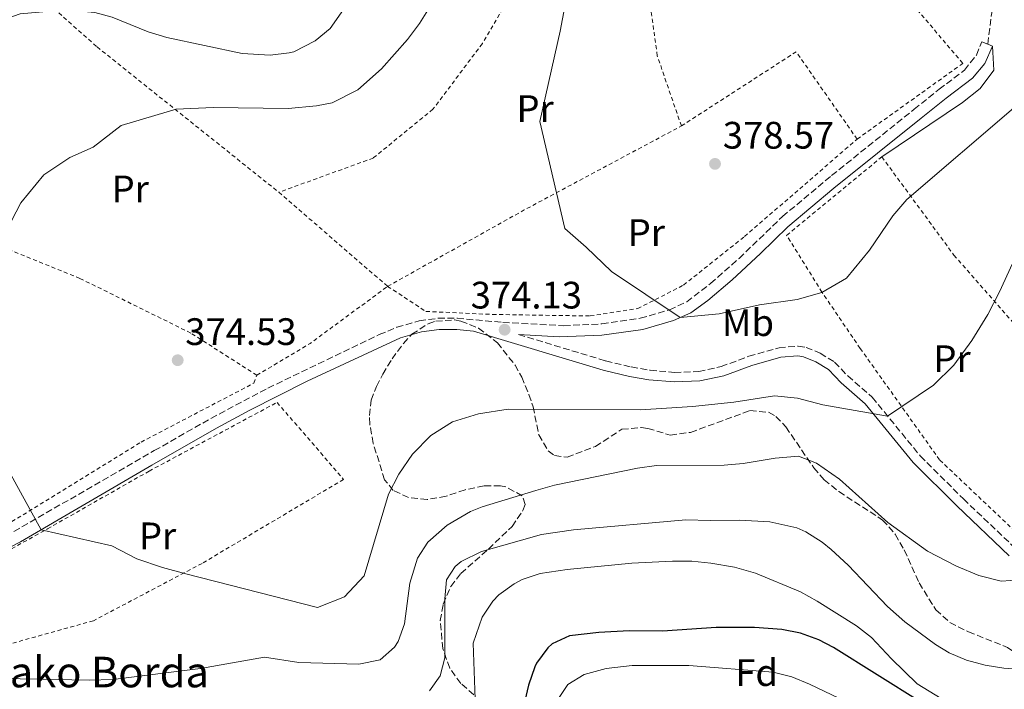
# Model space of a CAD drawing. Units: metres. Extents: x 579756 to 583177, y 4763598 to 4765952.
# Drawn here: x 581401 to 581658, y 4763845 to 4764020 of the extents above; entities that cross this region are included whole.
import ezdxf
from ezdxf.enums import TextEntityAlignment as Align

# ---------------------------------------------------------------- set-up
doc = ezdxf.new("R2010")
doc.units = ezdxf.units.M
doc.header["$MEASUREMENT"] = 0
doc.linetypes.add('DGN Style 2', pattern=[1.7399219301090239, 1.043953158065414, -0.6959687720436097])
doc.linetypes.add('DGN Style 3', pattern=[2.435890702152634, 1.739921930109024, -0.6959687720436097])
for name, color, linetype, lineweight in [('Camino', 7, 'DGN Style 3', 0), ('Cota de punto acotado terreno', 7, 'Continuous', 0), ('Curva de nivel directora', 30, 'Continuous', 30), ('Curva de nivel intermedia', 30, 'Continuous', 0), ('Etiqueta de uso rústico', 92, 'Continuous', 0), ('Etiqueta de zona arbolada', 92, 'Continuous', 0), ('Línea de cambio de uso (parcela vista)', 92, 'Continuous', 0), ('Margen derecho', 7, 'Continuous', 0), ('Punto acotado terreno (símbolo)', 7, 'Continuous', 0), ('Senda', 7, 'DGN Style 3', 0), ('Tela metálica o alambrada', 7, 'DGN Style 2', 0), ('Texto de Borda', 7, 'Continuous', 0), ('Zona arbolada', 92, 'DGN Style 3', 0)]:
    doc.layers.add(name, color=color, linetype=linetype, lineweight=lineweight)
doc.styles.add('Style-Arial', font='arial.ttf')

# ---------------------------------------------------------------- blocks, each defined once
blk = doc.blocks.new('5PATER')
at = {"layer": 'Punto acotado terreno (símbolo)', "linetype": 'Continuous', "lineweight": 0}
h = blk.add_hatch(color=51, dxfattribs=at)
edge = h.paths.add_edge_path()
edge.add_ellipse((0, 0), major_axis=(-0.1095731443231308, -0.1110710700762829), ratio=0.9994222409660317, start_angle=0, end_angle=360)

msp = doc.modelspace()

# ---------------------------------------------------------------- linework, layer by layer
at = {"layer": 'Camino', "color": 7, "linetype": 'DGN Style 3', "lineweight": 0, "elevation": 378.5000000000001, "flags": 128}
msp.add_lwpolyline([(581654.14, 4764013.550000002), (581655.3400000003, 4764013.050000001)], dxfattribs=at)
at = {"layer": 'Camino', "color": 7, "linetype": 'DGN Style 3', "lineweight": 0}
for points in [[(581390.7300000007, 4763881.029999999, 369.1300000000048), (581435.9200000016, 4763907.080000001, 374.4199999999984), (581450.7499999999, 4763915.529999999, 375.6399999999996), (581465.6900000019, 4763923.470000002, 375.7200000000012), (581494.8099999975, 4763937.470000003, 374.979999999996), (581499.4099999996, 4763939.400000001, 374.7799999999988), (581505.2899999982, 4763941.070000002, 374.5200000000042), (581510.2800000015, 4763941.76, 374.4400000000024), (581515.2699999983, 4763941.76, 374.4199999999984), (581527.1700000005, 4763940.670000001, 374.5399999999937), (581543.1299999976, 4763939.790000003, 374.2799999999989), (581553.100000001, 4763940.290000001, 374.3800000000048), (581563.1700000004, 4763941.750000001, 374.8200000000071), (581570.8099999981, 4763943.95, 375.5599999999977), (581575.3099999975, 4763946.050000001, 376.3300000000019), (581581.579999997, 4763950.860000002, 377.3999999999942), (581589.0499999993, 4763957.430000001, 378.3300000000018), (581600.3900000006, 4763968.380000001, 378.7100000000065), (581613.2699999998, 4763979.130000002, 378.3000000000029), (581634.8599999994, 4763996.480000001, 377.7799999999989), (581641.4100000006, 4764001.710000002, 377.7200000000011), (581648.0500000013, 4764006.75, 378.0399999999937), (581651.1499999971, 4764010.67, 378.3899999999995), (581652.6099999989, 4764014.190000001, 378.5000000000001), (581654.14, 4764013.550000002, 378.5000000000001)], [(581531.2899999977, 4763937.470000003, 374.4700000000013), (581554.0899999988, 4763930.600000001, 373.1199999999955), (581560.8099999978, 4763928.99, 373.1300000000047), (581565.7299999996, 4763928.140000001, 372.9400000000023), (581572.1499999991, 4763927.580000003, 372.570000000007), (581578.4799999992, 4763927.810000002, 372.3899999999995), (581584.3199999996, 4763929.080000003, 372.1999999999972), (581591.5700000006, 4763931.790000001, 372.0700000000071), (581599.4899999977, 4763934.03, 371.8099999999978), (581604.4999999988, 4763934.439999999, 371.699999999997), (581606.5700000009, 4763934.11, 371.6699999999984), (581610.2899999982, 4763932.590000001, 371.6499999999943), (581614.0499999998, 4763930.270000001, 371.5299999999989), (581617.4800000008, 4763926.640000001, 371.4900000000052), (581623.8899999991, 4763921.07, 371.0700000000069), (581636.48, 4763905.680000002, 368.8899999999995), (581647.7699999998, 4763894.430000001, 367.3899999999995), (581661.5699999997, 4763881.310000001, 366.0099999999947)]]:
    msp.add_polyline3d(points, dxfattribs=at)
at = {"layer": 'Curva de nivel directora', "color": 30, "linetype": 'Continuous', "lineweight": 30, "elevation": 350.0000000000001, "flags": 128}
msp.add_lwpolyline([(581636.6499999998, 4763841.240000002), (581613.719999999, 4763855.560000002), (581609.9299999982, 4763857.550000002), (581605.1499999993, 4763859.300000002), (581600.2299999996, 4763860.27), (581593.0500000003, 4763860.75), (581583.0399999989, 4763860.730000002), (581568.9699999985, 4763859.789999999), (581560.2099999988, 4763859.869999999), (581552.3299999997, 4763859.470000002), (581544.6099999994, 4763858.590000001), (581540.11, 4763856.500000001), (581538.9299999998, 4763855.470000001), (581535.9500000003, 4763851.430000002), (581535.5300000003, 4763850.430000001), (581533.9299999997, 4763845.689999999), (581530.7299999989, 4763832.170000001)], dxfattribs=at)
at = {"layer": 'Curva de nivel intermedia', "color": 30, "linetype": 'Continuous', "lineweight": 0, "flags": 128}
for points, elevation in [([(581398.5700000017, 4763967.24), (581401.0100000004, 4763971.960000001), (581406.9700000016, 4763979.319999999), (581413.8100000012, 4763983.869999998), (581419.8900000008, 4763986.590000001), (581427.2100000011, 4763992.270000001), (581441.6100000001, 4763996.51), (581451.3300000009, 4763996.91), (581470.9700000014, 4763996.67), (581478.3699999999, 4763997.390000001), (581482.5300000019, 4763998.189999999), (581489.2100000004, 4764001.550000001), (581495.4100000008, 4764007.069999999), (581502.2100000003, 4764014.749999999), (581505.3300000007, 4764018.989999999), (581513.6100000021, 4764032.269999999)], 370.0000000000002), ([(581698.970000001, 4764032.029999999), (581685.8900000007, 4764016.430000001), (581676.6900000008, 4764008.83), (581661.5300000019, 4763997.310000001), (581632.9700000007, 4763972.830000001), (581629.3300000017, 4763968.589999998), (581623.1700000016, 4763959.55), (581617.1299999999, 4763952.27), (581610.7300000006, 4763948.51), (581604.2500000009, 4763946.67), (581594.4100000015, 4763945.230000001), (581583.8100000002, 4763942.91), (581573.610000001, 4763941.960000001)], 375), ([(581573.610000001, 4763941.960000001), (581555.610000001, 4763954.029999998), (581549.0100000005, 4763960.350000001), (581543.3700000012, 4763965.230000001), (581536.8500000011, 4763993.31), (581542.2100000011, 4764016.910000001), (581543.7700000012, 4764025.310000001)], 375), ([(581396.0900000005, 4764019.79), (581400.8100000013, 4764021.5), (581412.6800000002, 4764022.559999999), (581420.3300000011, 4764021.869999998), (581424.8799999999, 4764020.569999999), (581434.3500000002, 4764016.759999999), (581439.2100000017, 4764015.259999999), (581458.9300000005, 4764011.07), (581466.290000001, 4764010.67), (581471.2400000019, 4764011.24), (581472.4500000011, 4764011.550000001), (581478.0500000002, 4764014.430000001)], 365.0000000000002), ([(581478.0500000002, 4764014.430000001), (581481.9599999995, 4764017.619999999), (581486.0700000001, 4764023.520000001)], 365.0000000000002), ([(581730.3700000008, 4764021.31), (581726.01, 4764014.749999999), (581713.4100000003, 4764001.470000001), (581708.4100000003, 4763998.029999998), (581703.0900000005, 4763995.149999999), (581697.4900000015, 4763992.750000001), (581682.0900000009, 4763988.350000001), (581673.8900000001, 4763983.949999998), (581667.7700000001, 4763977.390000001), (581666.2100000001, 4763972.029999998), (581665.6900000015, 4763965.630000001), (581662.5700000012, 4763960.269999999), (581657.2500000015, 4763948.669999998), (581654.130000001, 4763942.75), (581649.9700000014, 4763935.949999998), (581645.290000001, 4763929.470000001), (581639.930000001, 4763924.27), (581627.9300000003, 4763916.130000001)], 370.0000000000002), ([(581627.9300000003, 4763916.130000001), (581610.9299999995, 4763919.07), (581604.3300000012, 4763920.829999999), (581598.3299999998, 4763921.470000001), (581587.6900000003, 4763919.789999997), (581576.8499999996, 4763918.67), (581563.2500000009, 4763917.789999999), (581528.5300000019, 4763917.949999998), (581520.8099999992, 4763916.75), (581513.9699999996, 4763914.59), (581508.29, 4763911.07), (581503.5300000013, 4763906.189999999), (581499.9300000004, 4763900.909999999), (581497.2100000002, 4763895.71), (581490.850000001, 4763874.269999999), (581485.6900000002, 4763868.83), (581478.6100000013, 4763865.96), (581444.1700000016, 4763874.840000001), (581438.0899999996, 4763876.439999999), (581431.3700000007, 4763878.759999999), (581424.8100000004, 4763882.119999998), (581406.3000000009, 4763886.340000001), (581397.8899999999, 4763901.640000001)], 370.0000000000002), ([(581662.7099999997, 4763873.2), (581657.6900000017, 4763872.86), (581651.7900000009, 4763874.4), (581645.9800000016, 4763876.83), (581638.3700000008, 4763880.75), (581627.9700000006, 4763888.27), (581615.2900000003, 4763899.600000001), (581609.3300000014, 4763903.789999999), (581604.5900000005, 4763905.59), (581598.4700000006, 4763905.140000001), (581590.1300000012, 4763903.71), (581585.14, 4763903.300000001), (581567.3700000005, 4763903.149999999), (581562.4100000004, 4763902.51), (581540.7300000014, 4763898.029999998), (581535.8099999996, 4763896.67), (581521.7900000005, 4763892.359999999), (581518.7300000004, 4763891.15), (581512.5700000003, 4763887.55), (581507.53, 4763883.15), (581504.8000000009, 4763878.939999999), (581502.8200000006, 4763872.399999999), (581501.4500000003, 4763861.710000001), (581499.7500000016, 4763857.06), (581498.8500000008, 4763855.630000001), (581495.0900000012, 4763852.29), (581489.4500000018, 4763851.159999998), (581473.7300000018, 4763851.560000001), (581464.8100000012, 4763853), (581448.0499999997, 4763850.039999999), (581425.0899999999, 4763847.16), (581418.8499999992, 4763846.999999999), (581400.8100000013, 4763847.320000002), (581389.1700000005, 4763848.199999999)], 365.0000000000002), ([(581668.7800000005, 4763849.289999999), (581658.3700000012, 4763850.109999998), (581653.4400000004, 4763850.929999999), (581648.6100000002, 4763852.189999999), (581644.0000000012, 4763854.140000001), (581640.4900000021, 4763856.269999999), (581632.4400000009, 4763862.259999999), (581627.9300000003, 4763866.269999999), (581617.5700000002, 4763877.119999998), (581613.12, 4763881.230000001), (581610.7700000008, 4763883.15), (581606.5300000006, 4763885.810000001), (581604.1300000001, 4763886.83), (581597.0900000016, 4763888.430000001), (581589.17, 4763888.910000001), (581581.4500000019, 4763888.75), (581575.0500000004, 4763888.989999999), (581545.7100000014, 4763886.359999998), (581537.3200000006, 4763885.109999998), (581521.6000000006, 4763880.679999999), (581516.2800000008, 4763878.019999999), (581514.7300000017, 4763876.749999999), (581512.4500000018, 4763873.230000001), (581511.9600000002, 4763868.249999999), (581512.0100000015, 4763852.83), (581510.7300000008, 4763848.09), (581507.9700000003, 4763844.189999999)], 360), ([(581643.5300000019, 4763841.189999999), (581635.6500000006, 4763846.029999999), (581628.9299999995, 4763852.509999999), (581623.7300000003, 4763858.11), (581619.7699999998, 4763861.17), (581609.4800000011, 4763867.679999999), (581605.1100000013, 4763870.079999999), (581593.2900000017, 4763875.01), (581587.8300000011, 4763876.579999999), (581581.6500000008, 4763877.63), (581576.6700000009, 4763878.109999998), (581571.6100000005, 4763878.17), (581560.9700000009, 4763877.63), (581544.0100000004, 4763875.949999999), (581536.9699999996, 4763874.909999999), (581532.26, 4763873.289999999), (581530.1700000003, 4763872.189999999), (581526.12, 4763869.279999999), (581524.5300000008, 4763867.63), (581521.7400000013, 4763863.49), (581519.41, 4763856.630000001), (581519.9300000007, 4763841.949999999)], 355.0000000000002), ([(581575.8500000006, 4763850.83), (581561.0100000012, 4763850.83), (581554.2499999999, 4763850.03), (581548.4900000021, 4763848.430000001), (581544.2300000017, 4763845.81), (581541.3700000007, 4763841.680000001)], 345.0000000000002), ([(581617.1299999999, 4763841.310000001), (581607.4900000017, 4763845.949999998), (581602.8200000003, 4763847.859999999), (581597.9600000011, 4763849.06), (581575.8500000006, 4763850.83)], 345.0000000000002)]:
    msp.add_lwpolyline(points, dxfattribs=dict(at, elevation=elevation))
at = {"layer": 'Línea de cambio de uso (parcela vista)', "color": 92, "linetype": 'Continuous', "lineweight": 0}
msp.add_polyline3d([(581626.4100000003, 4763984.029999999, 377.6300000000047), (581647.4900000002, 4763998.27, 378.3500000000058), (581652.1299999999, 4764001.949999999, 378.3699999999953), (581655.7699999996, 4764006.75, 378.7299999999959), (581655.3399999999, 4764013.050000001, 378.5)], dxfattribs=at)
at = {"layer": 'Margen derecho', "color": 7, "linetype": 'Continuous', "lineweight": 0}
for points in [[(581655.3400000003, 4764013.050000001, 378.5000000000001), (581653.3900000012, 4764008.439999999, 378.3600000000007), (581650.1399999991, 4764004.619999999, 378.0399999999937), (581643.2300000001, 4763999.369999999, 377.7200000000011), (581636.7100000001, 4763994.17, 377.7799999999989), (581613.870000001, 4763975.800000002, 378.3300000000018), (581601.8199999989, 4763965.689999999, 378.7200000000012), (581594.6499999984, 4763958.720000003, 378.5899999999965), (581587.23, 4763951.830000001, 377.929999999993), (581580.8599999996, 4763946.42, 376.9700000000011), (581576.3700000015, 4763943.190000001, 376.2499999999999), (581571.8500000018, 4763941.170000002, 375.5599999999977), (581563.7899999997, 4763938.850000001, 374.8200000000071), (581553.11, 4763937.310000001, 374.3800000000048), (581541.9299999995, 4763936.86, 374.2899999999935), (581531.2899999977, 4763937.470000003, 374.4700000000013)], [(581659.7600000015, 4763879.57, 366.0099999999947), (581646.0199999996, 4763892.630000004, 367.3899999999995), (581634.6200000001, 4763903.990000002, 368.8899999999995), (581622.0799999986, 4763919.32, 371.0700000000069), (581615.7399999974, 4763924.820000002, 371.4900000000052), (581612.4499999994, 4763928.310000001, 371.5299999999989), (581609.149999998, 4763930.350000001, 371.6499999999943), (581605.8899999993, 4763931.680000001, 371.6699999999984), (581604.4099999995, 4763931.910000001, 371.699999999997), (581599.9300000002, 4763931.550000002, 371.8099999999978), (581592.3500000007, 4763929.41, 372.0700000000071), (581585.0199999993, 4763926.67, 372.1999999999972), (581578.7899999976, 4763925.320000002, 372.3899999999995), (581572.0899999988, 4763925.070000002, 372.570000000007), (581565.41, 4763925.65, 372.9400000000023), (581560.3000000004, 4763926.540000002, 373.1300000000047), (581553.4400000006, 4763928.180000001, 373.1199999999955), (581519.5199999996, 4763938.4, 374.5399999999937), (581515.1400000008, 4763938.800000003, 374.4199999999984), (581510.4800000004, 4763938.800000003, 374.4400000000024), (581505.8999999984, 4763938.17, 374.5200000000042), (581500.3900000008, 4763936.600000001, 374.7799999999988), (581475.9699999993, 4763925.300000002, 375.5599999999977), (581460.9699999989, 4763917.7, 375.7899999999936)], [(581460.9699999989, 4763917.7, 375.7899999999936), (581452.1800000002, 4763912.930000001, 375.6399999999996), (581435.2399999975, 4763903.280000002, 374.1900000000024), (581400.9099999998, 4763883.190000001, 369.8600000000005), (581368.0300000003, 4763866.250000001, 367.6199999999953)]]:
    msp.add_polyline3d(points, dxfattribs=at)
at = {"layer": 'Senda', "color": 7, "linetype": 'DGN Style 3', "lineweight": 0}
msp.add_polyline3d([(581654.14, 4764013.550000002, 378.5000000000001), (581655.0499999997, 4764020.910000003, 378.2100000000063), (581657.4499999981, 4764034.27, 378.9700000000013), (581657.9699999989, 4764042.750000002, 379.5299999999989), (581659.2699999998, 4764047.58, 379.679999999993), (581663.4499999996, 4764058.91, 379.770000000004), (581668.0100000015, 4764069.470000001, 379.7899999999937), (581670.4999999994, 4764073.800000001, 379.5299999999989), (581672.5699999991, 4764076.350000001, 379.2700000000042), (581676.1599999988, 4764079.910000001, 378.8399999999965), (581679.9299999995, 4764083.180000001, 378.3800000000047), (581688.010000002, 4764088.95, 377.479999999996), (581700.2499999995, 4764096.190000001, 376.729999999996), (581708.4499999982, 4764100.990000002, 375.8699999999955), (581712.8599999984, 4764103.170000001, 374.979999999996), (581723.0899999987, 4764107.410000001, 373.3999999999943), (581737.4099999995, 4764113.470000001, 372.3500000000059), (581742.3599999981, 4764115.880000004, 371.6100000000005)], dxfattribs=at)
at = {"layer": 'Tela metálica o alambrada', "color": 7, "linetype": 'DGN Style 2', "lineweight": 0, "extrusion": (0.05685003319394357, -0.04577995286728064, 0.9973325772485911), "elevation": -184653.5115582339, "flags": 128}
msp.add_lwpolyline([(4075246.271955802, 2528264.24814258), (4075280.254010062, 2528253.013927505), (4075272.443754785, 2528226.161413422)], dxfattribs=at)
at = {"layer": 'Tela metálica o alambrada', "color": 7, "linetype": 'DGN Style 2', "lineweight": 0, "extrusion": (-0.4814811092367775, 0.8608882233084707, 0.1644609632007156), "elevation": 3821310.393596624, "flags": 128}
msp.add_lwpolyline([(-2832930.24368371, -636751.6580626414), (-2832971.216572307, -636751.6580626414), (-2833017.878686341, -636746.2443472872)], dxfattribs=at)
at = {"layer": 'Tela metálica o alambrada', "color": 7, "linetype": 'DGN Style 2', "lineweight": 0, "extrusion": (-0.01485724029772046, 0.01285401688740508, 0.9998069997057404), "elevation": 52971.38197960898, "flags": 128}
msp.add_lwpolyline([(581409.9008010535, 4763687.41313178), (581438.3886523229, 4763662.771095945)], dxfattribs=at)
at = {"layer": 'Tela metálica o alambrada', "color": 7, "linetype": 'DGN Style 2', "lineweight": 0, "extrusion": (0.1240073584084457, -0.1681062318561999, 0.977937866058815), "elevation": -728373.0669107474, "flags": 128}
msp.add_lwpolyline([(3295944.22873325, 3411645.094649947), (3295960.401874695, 3411643.467045618), (3295985.602668332, 3411643.467045618)], dxfattribs=at)
at = {"layer": 'Tela metálica o alambrada', "color": 7, "linetype": 'DGN Style 2', "lineweight": 0}
for points in [[(581344.6100000005, 4764107.789999999, 344.4199999999983), (581354.3300000001, 4764091.310000001, 349.2400000000052), (581368.7699999996, 4764068.59, 356.0800000000018), (581382.8899999997, 4764048.59, 358.0399999999936), (581395.29, 4764035.630000001, 363.7799999999988), (581420.9299999997, 4764012.83, 368.7200000000012), (581468.5300000003, 4763974.75, 374.2599999999948)], [(581619.9299999997, 4763988.67, 377.5599999999977), (581647.6100000005, 4764008.51, 377.3999999999942), (581635.29, 4764022.99, 379.320000000007), (581648.6500000004, 4764032.91, 379.4799999999959), (581651.4100000003, 4764065.710000001, 380.8600000000006), (581597.8099999996, 4764071.310000001, 379.8800000000047)], [(581570.3899999997, 4764048.74, 379.429999999993), (581548.7300000004, 4764061.230000001, 375.1499999999942), (581535.1299999999, 4764036.350000001, 374.0899999999965), (581521.8099999996, 4764013.710000001, 373.1499999999942), (581508.8899999997, 4763996.51, 372.4900000000052), (581493.25, 4763983.710000001, 372.6699999999983), (581468.5300000003, 4763974.75, 374.2599999999948)], [(581573.9299999997, 4763992.109999999, 380.3399999999965), (581567.6100000005, 4764010.51, 379.3399999999965), (581565.3700000001, 4764026.83, 379.0200000000041), (581566.7699999996, 4764040.75, 379.1000000000058), (581570.3899999997, 4764048.74, 379.429999999993)], [(581497.0099999999, 4763950.109999999, 375), (581507.0099999999, 4763943.550000001, 374.5599999999977), (581524.4500000002, 4763942.75, 373.679999999993), (581550.0499999998, 4763942.350000001, 375.179999999993), (581562.4900000002, 4763944.27, 375.8399999999965), (581574.4900000002, 4763950.430000001, 376.9600000000065), (581590.4500000002, 4763963.15, 377.4799999999959), (581619.9299999997, 4763988.67, 377.5599999999977)], [(581665.0499999998, 4763884.109999999, 365.8300000000018), (581661.29, 4763885.949999999, 366.1900000000023), (581641.5300000003, 4763904.67, 368.8300000000018), (581620.7300000004, 4763933.869999999, 373.3899999999995), (581610.7300000004, 4763948.59, 376.429999999993), (581601.4900000002, 4763963.470000001, 379.0099999999948), (581626.4100000003, 4763984.029999999, 377.6300000000047), (581645.29, 4763958.27, 374.2299999999959), (581672.25, 4763927.630000001, 367.3699999999953), (581683.9699999997, 4763912.91, 364.7299999999959), (581681.1299999999, 4763901.789999999, 364.9900000000052), (581679.0499999998, 4763894.99, 365.1499999999942), (581674.6500000004, 4763886.75, 365.4499999999971), (581670.7300000004, 4763884.83, 365.5500000000029), (581665.0499999998, 4763884.109999999, 365.8300000000018)], [(581462.7699999996, 4763926.83, 375.3399999999965), (581445.4900000002, 4763937.869999999, 375.9600000000065), (581416.4500000002, 4763952.199999999, 373.5200000000041), (581388.0099999999, 4763963.720000001, 371.0200000000041), (581369.9699999997, 4763967.720000001, 366.7200000000012)], [(581322.6200000001, 4763845.77, 362.5299999999988), (581346.4900000002, 4763859.24, 364.7200000000012), (581366.8099999996, 4763870.52, 367.4600000000065), (581401.6100000005, 4763890.279999999, 370.9600000000065), (581432.4500000002, 4763909.32, 373), (581461.9699999997, 4763924.75, 375.3999999999942), (581462.7699999996, 4763926.83, 375.3399999999965)], [(581395.1699999999, 4763855.640000001, 367.4100000000035), (581378.7699999996, 4763870.439999999, 369.8300000000018), (581407.9699999997, 4763886.600000001, 371.7700000000041), (581434.5700000003, 4763901.720000001, 374.4499999999971), (581468.0499999998, 4763919.710000001, 376.5500000000029), (581485.4900000002, 4763899.550000001, 374.5899999999965), (581448.4500000002, 4763877.560000001, 373.4100000000035), (581419.9699999997, 4763862.52, 368.570000000007), (581395.1699999999, 4763855.640000001, 367.4100000000035)]]:
    msp.add_polyline3d(points, dxfattribs=at)
at = {"layer": 'Zona arbolada', "color": 92, "linetype": 'DGN Style 3', "lineweight": 0}
for points in [[(581519.6100000005, 4763843.15, 357.2899999999936), (581516.1699999999, 4763846.109999999, 358.6300000000047), (581513.2599999999, 4763850.109999999, 359.2799999999988), (581511.4500000002, 4763855.220000001, 360.1999999999971), (581510.8099999996, 4763862.58, 361.3500000000058), (581511.5700000003, 4763866.91, 362.0099999999948), (581513.54, 4763871.5, 362.8999999999942), (581516.2100000001, 4763874.91, 363.6900000000023), (581523.4100000003, 4763881.310000001, 365.1100000000006), (581529.6100000005, 4763887.230000001, 366.7899999999936), (581532.4100000003, 4763891.380000001, 367.7599999999948), (581533.0499999998, 4763892.99, 368.1300000000047), (581532.25, 4763895.230000001, 368.8099999999977), (581527.9299999997, 4763897.640000001, 370.0200000000041), (581526.5300000003, 4763897.869999999, 370.2899999999936), (581522.25, 4763897.869999999, 370.929999999993), (581517.29, 4763896.83, 371.6300000000047), (581512.3300000001, 4763895.15, 372.5899999999965), (581507.3300000001, 4763894.27, 373.429999999993), (581502.5099999999, 4763894.77, 374.2599999999948), (581498.4900000002, 4763896.67, 374.6100000000006), (581496.2100000001, 4763899.470000001, 374.570000000007), (581493.25, 4763908.99, 374.5299999999988), (581492.3399999999, 4763914.039999999, 374.5299999999988), (581492.25, 4763916.27, 374.5299999999988), (581492.7199999997, 4763920.310000001, 377.0599999999977), (581494.0700000003, 4763923.890000001, 381.5099999999948), (581495.7699999996, 4763927.07, 383.25), (581498.1600000003, 4763931.09, 382.8500000000058), (581501.1600000003, 4763935.180000001, 382.4499999999971), (581503.3700000001, 4763937.550000001, 382.2100000000065), (581507.6100000005, 4763940.32, 381.8300000000018), (581509.6100000005, 4763940.99, 381.6499999999942), (581514.5499999998, 4763941.33, 380.7700000000041), (581516.2100000001, 4763940.99, 380.4499999999971), (581520.7800000003, 4763939.17, 379.6600000000035), (581525.7699999996, 4763935.33, 378.3899999999995), (581530.3700000001, 4763929.480000001, 377.1000000000058), (581532.1299999999, 4763926.350000001, 376.5299999999988), (581534.0199999996, 4763921.789999999, 375.6699999999983), (581535.0899999999, 4763918.59, 375.0899999999965), (581536.5700000003, 4763911.230000001, 373.9700000000012), (581539.0800000001, 4763907.060000001, 373.0500000000029), (581540.6900000004, 4763905.789999999, 372.7100000000065), (581544.0099999999, 4763905.390000001, 372.2100000000065), (581551.4100000003, 4763908.189999999, 371.25), (581558.3700000001, 4763912.67, 370.1300000000047), (581563.3799999999, 4763913.130000001, 370.070000000007), (581565.1299999999, 4763912.91, 370.1900000000023), (581571.0099999999, 4763911.15, 371.0099999999948), (581576.3300000001, 4763911.869999999, 370.929999999993), (581591.8499999996, 4763917.550000001, 369.1699999999983), (581596.7699999996, 4763917.119999999, 368.820000000007), (581598.6900000004, 4763916.029999999, 368.6499999999942), (581601.29, 4763913.310000001, 368.1699999999983), (581608.6100000005, 4763902.539999999, 366.8899999999995), (581611.29, 4763899.470000001, 366.5299999999988), (581615.1799999997, 4763896.34, 366.1100000000006), (581626.6100000005, 4763888.91, 364.7899999999936), (581629.9299999997, 4763885.17, 364.3800000000047), (581632.29, 4763881.07, 363.9900000000052), (581636.1699999999, 4763872.430000001, 362.8300000000018), (581640.5700000003, 4763865.390000001, 362.0099999999948), (581644.25, 4763862.029999999, 361.679999999993), (581649.0800000001, 4763859.640000001, 361.5299999999988), (581659.2999999998, 4763855.560000001, 361.3000000000029)], [(581519.6100000005, 4763843.15, 357.2899999999936), (581516.1699999999, 4763846.109999999, 358.6300000000047), (581513.2599999999, 4763850.109999999, 359.2799999999988), (581511.4500000002, 4763855.220000001, 360.1999999999971), (581510.8099999996, 4763862.58, 361.3500000000058), (581511.5700000003, 4763866.91, 362.0099999999948), (581513.54, 4763871.5, 362.8999999999942), (581516.2100000001, 4763874.91, 363.6900000000023), (581523.4100000003, 4763881.310000001, 365.1100000000006), (581529.6100000005, 4763887.230000001, 366.7899999999936), (581532.4100000003, 4763891.380000001, 367.7599999999948), (581533.0499999998, 4763892.99, 368.1300000000047), (581532.25, 4763895.230000001, 368.8099999999977), (581527.9299999997, 4763897.640000001, 370.0200000000041), (581526.5300000003, 4763897.869999999, 370.2899999999936), (581522.25, 4763897.869999999, 370.929999999993), (581517.29, 4763896.83, 371.6300000000047), (581512.3300000001, 4763895.15, 372.5899999999965), (581507.3300000001, 4763894.27, 373.429999999993), (581502.5099999999, 4763894.77, 374.2599999999948), (581498.4900000002, 4763896.67, 374.6100000000006), (581496.2100000001, 4763899.470000001, 374.570000000007), (581493.25, 4763908.99, 374.5299999999988), (581492.3399999999, 4763914.039999999, 374.5299999999988), (581492.25, 4763916.27, 374.5299999999988), (581492.7199999997, 4763920.310000001, 377.0599999999977), (581494.0700000003, 4763923.890000001, 381.5099999999948), (581495.7699999996, 4763927.07, 383.25), (581498.1600000003, 4763931.09, 382.8500000000058), (581501.1600000003, 4763935.180000001, 382.4499999999971), (581503.3700000001, 4763937.550000001, 382.2100000000065), (581507.6100000005, 4763940.32, 381.8300000000018), (581509.6100000005, 4763940.99, 381.6499999999942), (581514.5499999998, 4763941.33, 380.7700000000041), (581516.2100000001, 4763940.99, 380.4499999999971), (581520.7800000003, 4763939.17, 379.6600000000035), (581525.7699999996, 4763935.33, 378.3899999999995), (581530.3700000001, 4763929.480000001, 377.1000000000058), (581532.1299999999, 4763926.350000001, 376.5299999999988), (581534.0199999996, 4763921.789999999, 375.6699999999983), (581535.0899999999, 4763918.59, 375.0899999999965), (581536.5700000003, 4763911.230000001, 373.9700000000012), (581539.0800000001, 4763907.060000001, 373.0500000000029), (581540.6900000004, 4763905.789999999, 372.7100000000065), (581544.0099999999, 4763905.390000001, 372.2100000000065), (581551.4100000003, 4763908.189999999, 371.25), (581558.3700000001, 4763912.67, 370.1300000000047), (581563.3799999999, 4763913.130000001, 370.070000000007)], [(581563.3799999999, 4763913.130000001, 370.070000000007), (581565.1299999999, 4763912.91, 370.1900000000023), (581571.0099999999, 4763911.15, 371.0099999999948), (581576.3300000001, 4763911.869999999, 370.929999999993), (581591.8499999996, 4763917.550000001, 369.1699999999983), (581596.7699999996, 4763917.119999999, 368.820000000007), (581598.6900000004, 4763916.029999999, 368.6499999999942), (581601.29, 4763913.310000001, 368.1699999999983), (581608.6100000005, 4763902.539999999, 366.8899999999995), (581611.29, 4763899.470000001, 366.5299999999988), (581615.1799999997, 4763896.34, 366.1100000000006), (581626.6100000005, 4763888.91, 364.7899999999936), (581629.9299999997, 4763885.17, 364.3800000000047), (581632.29, 4763881.07, 363.9900000000052), (581636.1699999999, 4763872.430000001, 362.8300000000018), (581640.5700000003, 4763865.390000001, 362.0099999999948), (581644.25, 4763862.029999999, 361.679999999993), (581649.0800000001, 4763859.640000001, 361.5299999999988), (581659.2999999998, 4763855.560000001, 361.3000000000029), (581663.2300000004, 4763852.75, 361.0099999999948), (581665.4100000003, 4763848.75, 360.4700000000012), (581667.1900000004, 4763839.029999999, 358.9499999999971)]]:
    msp.add_polyline3d(points, dxfattribs=at)

# ---------------------------------------------------------------- block references
at = {"layer": 'Punto acotado terreno (símbolo)', "color": 7, "linetype": 'Continuous', "lineweight": 0, "xscale": 10, "yscale": 10, "zscale": 10}
for p in [(581582.7300000004, 4763982.189999999, 378.5700000000075), (581527.6499999989, 4763938.750000001, 374.1300000000047), (581442.0500000004, 4763930.76, 374.5299999999988)]:
    msp.add_blockref('5PATER', p, dxfattribs=at)

# ---------------------------------------------------------------- texts
at = {"layer": 'Cota de punto acotado terreno', "color": 7, "linetype": 'Continuous', "lineweight": 0, "style": 'Style-Arial'}
for s, p in [('378.57', (581584.7800000006, 4763986.189999999, 378.570000000007)), ('374.13', (581518.7600000021, 4763944.310000001, 374.1300000000047)), ('374.53', (581444.0300000011, 4763934.749999999, 374.5299999999988))]:
    msp.add_text(s, height=7.000000000000002, dxfattribs=at).set_placement(p)
at = {"layer": 'Etiqueta de uso rústico', "color": 92, "linetype": 'Continuous', "lineweight": 0, "style": 'Style-Arial'}
for s, p in [('Pr', (581535.6254566077, 4763996.67001, 374.3300000000018)), ('Pr', (581429.6254566087, 4763975.630010002, 370.9799999999959)), ('Pr', (581564.74545661, 4763964.19001, 376.0500000000029)), ('Mb', (581591.3502462453, 4763940.590010001, 374.1600000000035)), ('Pr', (581644.7854566094, 4763931.150010003, 370.5200000000041)), ('Pr', (581436.7854566079, 4763884.760010001, 371.1000000000058))]:
    msp.add_text(s, height=7.000000000000002, dxfattribs=at).set_placement(p, align=Align.MIDDLE_CENTER)
at = {"layer": 'Etiqueta de zona arbolada', "color": 92, "linetype": 'Continuous', "lineweight": 0, "style": 'Style-Arial'}
msp.add_text('Fd', height=7.000000000000002, dxfattribs=at).set_placement((581593.6374413639, 4763848.94001, 344.7100000000065), align=Align.MIDDLE_CENTER)
at = {"layer": 'Texto de Borda', "color": 7, "linetype": 'Continuous', "lineweight": 0, "style": 'Style-Arial'}
msp.add_text('Xaolako Borda', height=8, dxfattribs=at).set_placement((581375.9699999979, 4763845.09, 363.8300000000018))

doc.saveas('drawing.dxf')
